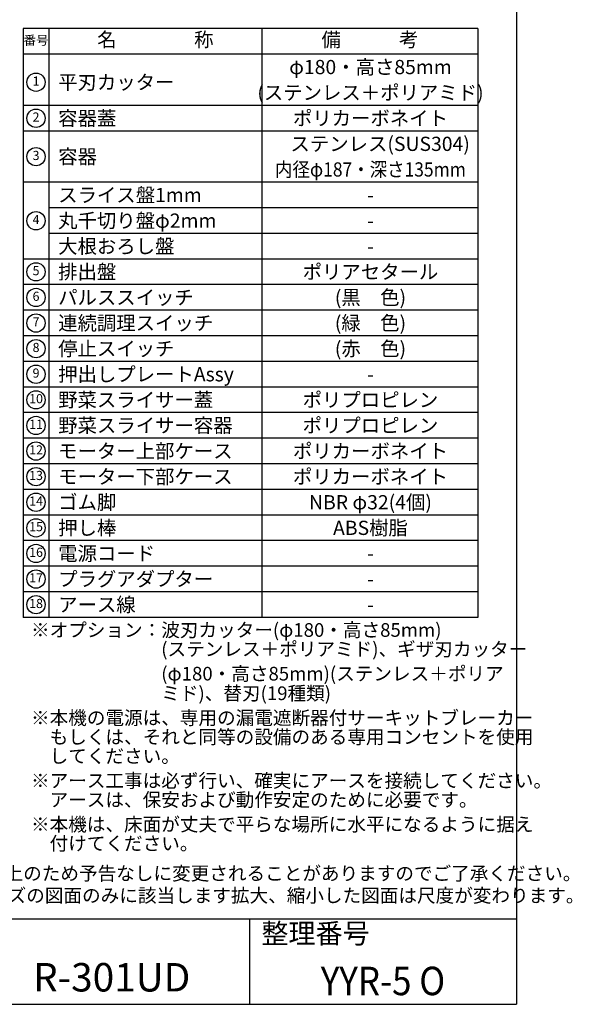
# Model space of a CAD drawing. Extents: x 115 to 2074, y 0 to 1377.
# Drawn here: x 1588 to 2074, y 0 to 865 of the extents above; entities that cross this region are included whole.
import ezdxf
from ezdxf.enums import TextEntityAlignment as Align

# ---------------------------------------------------------------- set-up
doc = ezdxf.new("R2010")
doc.units = 0
doc.layers.add('SIYOU', color=7, linetype='CONTINUOUS')
doc.layers.add('WAKU', color=7, linetype='CONTINUOUS')
doc.styles.get("Standard").update_dxf_attribs({"font": 'romans.shx', "bigfont": 'extfont.shx'})

msp = doc.modelspace()

# ---------------------------------------------------------------- linework, layer by layer
at = {"layer": 'SIYOU', "color": 6}
for p, q in [((1591.01, 857.5), (1591.01, 340)), ((1991.01, 857.5), (1591.01, 857.5)), ((1991.01, 857.5), (1991.01, 340)), ((1991.01, 340), (1591.01, 340))]:
    msp.add_line(p, q, dxfattribs=at)
at = {"layer": 'SIYOU', "color": 7}
for p, q in [((1613.51, 857.5), (1613.51, 340)), ((1801.01, 857.5), (1801.01, 340)), ((1991.01, 835), (1591.01, 835)), ((1991.01, 790), (1591.01, 790)), ((1991.01, 767.5), (1591.01, 767.5)), ((1991.01, 722.5), (1591.01, 722.5)), ((1991.01, 700), (1613.51, 700)), ((1991.01, 677.5), (1613.51, 677.5)), ((1991.01, 655), (1591.01, 655)), ((1991.01, 632.5), (1591.01, 632.5)), ((1991.01, 610), (1591.01, 610)), ((1991.01, 587.5), (1591.01, 587.5)), ((1991.01, 565), (1591.01, 565)), ((1991.01, 542.5), (1591.01, 542.5)), ((1991.01, 520), (1591.01, 520)), ((1991.01, 497.5), (1591.01, 497.5)), ((1991.01, 475), (1591.01, 475)), ((1991.01, 452.5), (1591.01, 452.5)), ((1991.01, 430), (1591.01, 430)), ((1991.01, 407.5), (1591.01, 407.5)), ((1991.01, 385), (1591.01, 385)), ((1991.01, 362.5), (1591.01, 362.5))]:
    msp.add_line(p, q, dxfattribs=at)
at = {"layer": 'SIYOU'}
for centre in [(1602.26, 810.4), (1602.26, 778.75), (1602.26, 745), (1602.26, 688.66), (1602.26, 643.75), (1602.26, 621.25), (1602.26, 598.75), (1602.26, 576.25), (1602.26, 553.75), (1602.26, 531.25), (1602.26, 508.75), (1602.26, 486.25), (1602.26, 463.75), (1602.26, 441.25), (1602.26, 418.75), (1602.26, 396.25), (1602.26, 373.75), (1602.26, 351.25)]:
    msp.add_circle(centre, 8.04, dxfattribs=at)
at = {"layer": 'WAKU', "color": 6}
for p, q in [((2025, 1376.75), (2025, 0)), ((115, 75), (2025, 75)), ((115, 0), (2025, 0))]:
    msp.add_line(p, q, dxfattribs=at)
at = {"layer": 'WAKU', "color": 7}
msp.add_line((1790, 75), (1790, 0), dxfattribs=at)

# ---------------------------------------------------------------- texts
at = {"layer": 'SIYOU'}
for s, height, p in [('番号', 8.036, (1602.26, 846.25)), ('名\u3000\u3000\u3000\u3000称', 12.5, (1707.26, 846.25)), ('備\u3000\u3000\u3000考', 12.5, (1896.01, 846.25)), ('1', 8.04, (1602.26, 810.4)), ('2', 8.04, (1602.26, 778.75)), ('3', 8.04, (1602.26, 745)), ('4', 8.04, (1602.26, 688.66)), ('5', 8.04, (1602.26, 643.75)), ('6', 8.04, (1602.26, 621.25)), ('7', 8.04, (1602.26, 598.75)), ('8', 8.04, (1602.26, 576.25)), ('9', 8.04, (1602.26, 553.75)), ('10', 8.036, (1602.26, 531.25)), ('11', 8.036, (1602.26, 508.75)), ('12', 8.036, (1602.26, 486.25)), ('13', 8.036, (1602.26, 463.75)), ('14', 8.036, (1602.26, 441.25)), ('15', 8.036, (1602.26, 418.75)), ('16', 8.036, (1602.26, 396.25)), ('17', 8.036, (1602.26, 373.75)), ('18', 8.036, (1602.26, 351.25))]:
    msp.add_text(s, height=height, dxfattribs=at).set_placement(p, align=Align.MIDDLE)
at = {"layer": 'SIYOU', "color": 1}
for s, p in [('φ180・高さ85mm', (1896.49, 823.75)), ('(ステンレス＋ポリアミド)', (1896.49, 801.25)), ('ポリカーボネイト', (1896.49, 778.75)), ('\u3000ステンレス(SUS304)', (1896.49, 756.25)), ('-', (1896.49, 711.25)), ('-', (1896.49, 688.75)), ('-', (1896.49, 666.25)), ('ポリアセタール', (1896.49, 643.75)), ('(黒\u3000色)', (1896.49, 621.25)), ('(緑\u3000色)', (1896.49, 598.75)), ('(赤\u3000色)', (1896.49, 576.25)), ('-', (1896.49, 553.75)), ('ポリプロピレン', (1896.49, 531.25)), ('ポリプロピレン', (1896.49, 508.75)), ('ポリカーボネイト', (1896.49, 486.25)), ('ポリカーボネイト', (1896.49, 463.75)), ('NBR φ32(4個)', (1896.49, 441.25)), ('ABS樹脂', (1896.49, 418.75)), ('-', (1896.49, 396.25)), ('-', (1896.49, 373.75)), ('-', (1896.49, 351.25))]:
    msp.add_text(s, height=12.5, dxfattribs=at).set_placement(p, align=Align.MIDDLE_CENTER)
at = {"layer": 'SIYOU'}
for s, p in [('平刃カッター', (1621.72, 810.4)), ('容器蓋', (1621.72, 778.75)), ('容器', (1621.72, 745)), ('スライス盤1mm', (1621.72, 711.25)), ('丸千切り盤φ2mm', (1621.72, 688.75)), ('大根おろし盤', (1621.72, 666.25)), ('排出盤', (1621.72, 643.75)), ('パルススイッチ', (1621.72, 621.25)), ('連続調理スイッチ', (1621.72, 598.75)), ('停止スイッチ', (1621.72, 576.25)), ('押出しプレートAssy', (1621.72, 553.75)), ('野菜スライサー蓋', (1621.72, 531.25)), ('野菜スライサー容器', (1621.72, 508.75)), ('モーター上部ケース', (1621.72, 486.25)), ('モーター下部ケース', (1621.72, 463.75)), ('ゴム脚', (1621.72, 441.25)), ('押し棒', (1621.72, 418.75)), ('電源コード', (1621.72, 396.25)), ('プラグアダプター', (1621.72, 373.75)), ('アース線', (1621.72, 351.25))]:
    msp.add_text(s, height=12.5, dxfattribs=at).set_placement(p, align=Align.MIDDLE_LEFT)
at = {"layer": 'SIYOU', "color": 1, "width": 0.9}
msp.add_text('内径φ187・深さ135mm', height=12.5, dxfattribs=at).set_placement((1896.49, 733.75), align=Align.MIDDLE_CENTER)
at = {"layer": 'SIYOU', "color": 1}
for s, p in [('※オプション：波刃カッター(φ180・高さ85mm)', (1597.82, 322.99)), ('\u3000\u3000\u3000\u3000\u3000\u3000\u3000(ステンレス＋ポリアミド)、ギザ刃カッター', (1597.82, 306.19)), ('\u3000\u3000\u3000\u3000\u3000\u3000\u3000(φ180・高さ85mm)(ステンレス＋ポリア', (1597.82, 284.59)), ('\u3000\u3000\u3000\u3000\u3000\u3000\u3000ミド)、替刃(19種類)', (1597.82, 267.37)), ('※本機の電源は、専用の漏電遮断器付サーキットブレーカー ', (1597.82, 245.77)), ('\u3000もしくは、それと同等の設備のある専用コンセントを使用', (1597.82, 228.97)), ('\u3000してください。', (1597.82, 212.17)), ('※アース工事は必ず行い、確実にアースを接続してください。', (1597.82, 190.57)), ('\u3000アースは、保安および動作安定のために必要です。', (1597.82, 173.77)), ('※本機は、床面が丈夫で平らな場所に水平になるように据え', (1597.82, 152.17)), ('\u3000付けてください。', (1597.82, 135.37)), ('※上記の仕様は、品質向上のため予告なしに変更されることがありますのでご了承ください。', (1394.52, 109.06)), ('※図中の尺度は、A3サイズの図面のみに該当します拡大、縮小した図面は尺度が変わります。', (1394.52, 89.62))]:
    msp.add_text(s, height=12, dxfattribs=at).set_placement(p)
at = {"layer": 'WAKU'}
msp.add_text('整理番号', height=17.5, dxfattribs=at).set_placement((1800.43, 53.55))
at = {"layer": 'WAKU', "color": 1}
msp.add_text('R-301UD', height=25, dxfattribs=at).set_placement((1668.83, 20.52), align=Align.MIDDLE)
at = {"layer": 'WAKU', "color": 1, "width": 0.9}
msp.add_text('YYR-5 O', height=25, dxfattribs=at).set_placement((1907.5, 8.02), align=Align.CENTER)

doc.saveas('drawing.dxf')
